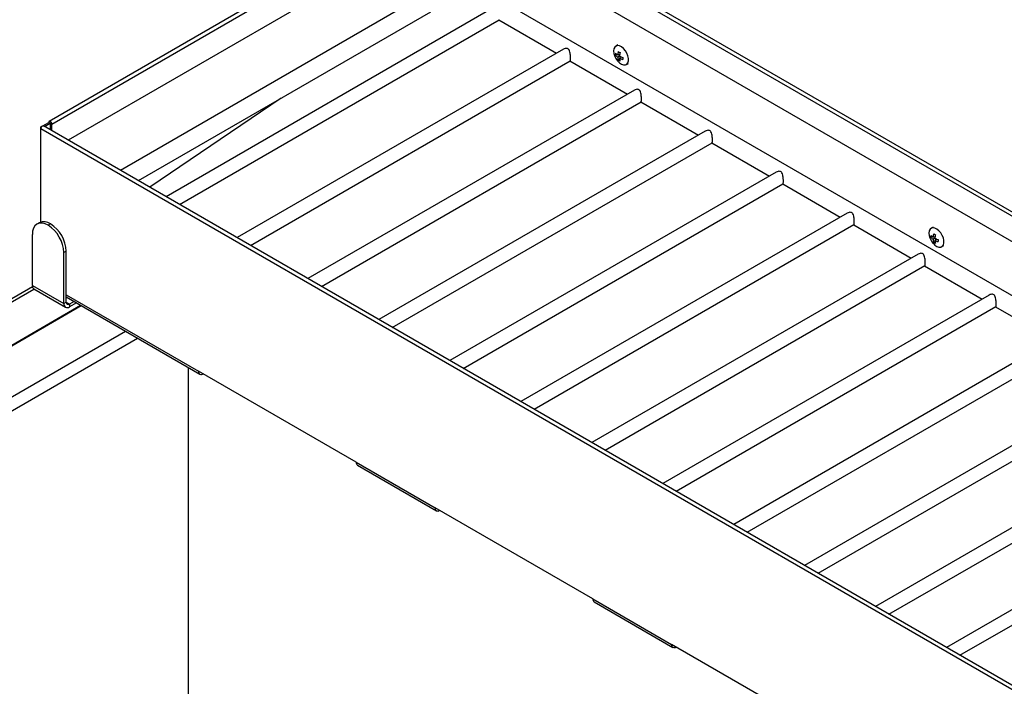
# Model space of a CAD drawing. Units: millimetres. Extents: x 5 to 415, y 5 to 292.
# Drawn here: x 331 to 360, y 238 to 258 of the extents above; entities that cross this region are included whole.
import ezdxf

# ---------------------------------------------------------------- set-up
doc = ezdxf.new("R2010")
doc.units = ezdxf.units.MM

msp = doc.modelspace()

# ---------------------------------------------------------------- linework, layer by layer
at = {"color": 7, "linetype": 'Continuous', "lineweight": 25}
for p, q in [((343.3264, 261.5447), (331.5413, 254.7413)), ((331.6177, 254.6606), (343.4028, 261.464)), ((394.7864, 232.1435), (343.6207, 261.6808)), ((394.3042, 231.5322), (343.5442, 260.8353)), ((343.4028, 260.6992), (332.1101, 254.1801)), ((342.6802, 258.4788), (333.672, 253.2784)), ((393.4301, 230.424), (344.8325, 258.4788)), ((334.2054, 252.9705), (342.9469, 258.0169)), ((344.7929, 258.1246), (335.035, 252.4916)), ((335.4351, 252.2606), (344.9933, 257.7785)), ((344.9861, 257.7743), (346.7073, 256.7806)), ((348.5407, 257.0238), (348.4814, 256.9895)), ((346.9142, 256.9), (337.1564, 251.2669)), ((348.5119, 256.7429), (348.4716, 256.7196)), ((348.5974, 256.7381), (348.5381, 256.7244)), ((337.5564, 251.036), (347.1146, 256.5538)), ((347.1074, 256.5497), (348.8287, 255.556)), ((348.5936, 256.692), (348.538, 256.6599)), ((348.5962, 256.5956), (348.5557, 256.5722)), ((348.6352, 256.6721), (348.5935, 256.6274)), ((348.798, 256.441), (348.8574, 256.4753)), ((349.0355, 255.6754), (339.2777, 250.0423)), ((338.4781, 255.4371), (334.5492, 252.772)), ((339.6777, 249.8114), (349.2359, 255.3292)), ((349.2287, 255.3251), (350.95, 254.3314)), ((331.3516, 254.6104), (331.5281, 254.7123)), ((331.4006, 254.5897), (331.5706, 254.6879)), ((331.5706, 254.6879), (331.5281, 254.7123)), ((331.5753, 254.6851), (331.6177, 254.6606)), ((331.5753, 254.4888), (331.5753, 254.6851)), ((331.6177, 254.4644), (331.6177, 254.6606)), ((331.2924, 254.5763), (331.3229, 254.5938)), ((331.3044, 254.5694), (331.2924, 254.5763)), ((331.2924, 254.5273), (331.2924, 254.5763)), ((331.2924, 251.7309), (331.2924, 254.5273)), ((387.1195, 222.4239), (331.3689, 254.608)), ((351.1568, 254.4508), (341.399, 248.8177)), ((341.799, 248.5868), (351.3572, 254.1046)), ((351.35, 254.1005), (353.0713, 253.1068)), ((353.2782, 253.2262), (343.5203, 247.5931)), ((343.9204, 247.3622), (353.4786, 252.88)), ((353.4713, 252.8758), (355.1926, 251.8822)), ((355.3995, 252.0016), (345.6416, 246.3685)), ((331.245, 251.7104), (331.1743, 251.6696)), ((331.5783, 251.6774), (331.5076, 251.6366)), ((346.0417, 246.1376), (355.5999, 251.6554)), ((355.5927, 251.6512), (357.3139, 250.6575)), ((357.9688, 251.5811), (357.9095, 251.5468)), ((331.0362, 249.8401), (331.0362, 251.3643)), ((357.94, 251.3001), (357.8997, 251.2769)), ((358.0217, 251.2493), (357.9661, 251.2172)), ((358.0255, 251.2954), (357.9662, 251.2817)), ((358.0243, 251.1529), (357.9838, 251.1295)), ((358.0633, 251.2294), (358.0216, 251.1847)), ((332.0497, 250.8609), (331.979, 250.8201)), ((331.979, 249.2959), (331.979, 250.8201)), ((332.0497, 249.3367), (332.0497, 250.8609)), ((358.2261, 250.9983), (358.2855, 251.0326)), ((357.5208, 250.777), (347.763, 245.1439)), ((348.163, 244.913), (357.7212, 250.4308)), ((357.714, 250.4266), (359.4353, 249.4329)), ((331.041, 249.797), (305.3063, 234.9406)), ((331.0362, 249.8401), (331.979, 249.2959)), ((331.0845, 249.7333), (332.0273, 249.189)), ((332.0497, 249.4969), (336.0465, 247.1895)), ((332.2827, 249.3623), (332.144, 249.2822)), ((359.6421, 249.5524), (349.8843, 243.9193)), ((331.979, 249.2959), (332.0497, 249.3367)), ((332.3535, 249.3215), (332.144, 249.2006)), ((332.144, 249.2822), (332.144, 249.2006)), ((350.2843, 243.6883), (359.8425, 249.2062)), ((359.8353, 249.202), (361.5566, 248.2083)), ((361.7634, 248.3277), (352.0056, 242.6947)), ((352.4056, 242.4637), (361.9638, 247.9816)), ((335.7031, 237.4266), (335.7031, 247.3878)), ((340.7205, 244.5567), (336.0065, 247.2781)), ((363.8848, 247.1031), (354.1269, 241.4701)), ((354.527, 241.2391), (364.0852, 246.757)), ((366.0061, 245.8785), (356.2483, 240.2454)), ((356.6483, 240.0145), (366.2065, 245.5323)), ((368.1274, 244.6539), (358.3696, 239.0208)), ((340.7205, 244.5567), (343.0775, 243.196)), ((340.7606, 244.4682), (343.1176, 243.1075)), ((358.7696, 238.7899), (368.3278, 244.3077)), ((347.7916, 240.4747), (343.0775, 243.196)), ((347.7916, 240.4747), (350.1486, 239.114)), ((347.8316, 240.3861), (350.1887, 239.0255)), ((354.8627, 236.3926), (350.1486, 239.114))]:
    msp.add_line(p, q, dxfattribs=at)
at = {"color": 8, "linetype": 'Continuous', "lineweight": 25}
for p, q in [((343.5442, 261.6001), (394.7187, 232.0577)), ((331.5706, 254.6879), (331.5729, 254.6892)), ((331.2924, 254.5273), (387.0518, 222.3381)), ((305.3844, 234.8956), (331.0857, 249.7326)), ((332.0497, 249.5623), (336.0065, 247.2781)), ((306.501, 234.2509), (332.4802, 249.2483)), ((306.5182, 234.241), (332.4974, 249.2384)), ((332.0497, 249.3367), (332.144, 249.2822)), ((307.8414, 233.4771), (333.8206, 248.4746)), ((308.2014, 233.2693), (334.1806, 248.2667))]:
    msp.add_line(p, q, dxfattribs=at)
at = {"color": 7, "linetype": 'Continuous', "lineweight": 25, "flags": 128}
for points in [[(348.5332, 256.5493), (348.5367, 256.5452), (348.5941, 256.4884), (348.655, 256.4485), (348.7147, 256.4283), (348.7688, 256.4295), (348.8134, 256.4518), (348.8451, 256.4937), (348.8615, 256.552), (348.8615, 256.6224), (348.8451, 256.6997), (348.8134, 256.7782), (348.7688, 256.852), (348.7147, 256.9156), (348.655, 256.9644), (348.5941, 256.9947), (348.5367, 257.0043), (348.4869, 256.9925), (348.4484, 256.9601), (348.4241, 256.9095), (348.4158, 256.8445), (348.4158, 256.8445)], [(348.4158, 256.8445), (348.4241, 256.77), (348.4427, 256.706)], [(331.6177, 254.6606), (331.6143, 254.6824), (331.6046, 254.7048), (331.5901, 254.7244), (331.5729, 254.7382), (331.5558, 254.7442), (331.5413, 254.7413), (331.5315, 254.7302), (331.5281, 254.7123)], [(331.5753, 254.6851), (331.5751, 254.6863), (331.5746, 254.6875), (331.5738, 254.6885), (331.5729, 254.6892), (331.572, 254.6895), (331.5713, 254.6894), (331.5707, 254.6888), (331.5706, 254.6879)], [(331.2924, 254.5273), (331.2958, 254.549), (331.3055, 254.5714), (331.3201, 254.591), (331.3372, 254.6049), (331.3544, 254.6108), (331.3689, 254.608)], [(331.5076, 251.6366), (331.4156, 251.6792), (331.3272, 251.6993), (331.2457, 251.696), (331.1742, 251.6695), (331.1156, 251.6209), (331.072, 251.5519), (331.0452, 251.4653), (331.0362, 251.3643)], [(357.9612, 251.1066), (357.9648, 251.1024), (358.0222, 251.0457), (358.0831, 251.0058), (358.1428, 250.9856), (358.1969, 250.9868), (358.2415, 251.0091), (358.2732, 251.051), (358.2896, 251.1093), (358.2896, 251.1797), (358.2732, 251.257), (358.2415, 251.3355), (358.1969, 251.4092), (358.1428, 251.4729), (358.0831, 251.5217), (358.0222, 251.552), (357.9648, 251.5616), (357.9149, 251.5497), (357.8765, 251.5173), (357.8522, 251.4668), (357.8439, 251.4018), (357.8439, 251.4018)], [(357.8439, 251.4018), (357.8522, 251.3273), (357.8708, 251.2633)]]:
    msp.add_lwpolyline(points, dxfattribs=at)
at = {"color": 7, "linetype": 'Continuous', "lineweight": 25}
for centre, radius, start, end in [((348.9431, 256.8904), 0.5333, 200.23415, 219.76047), ((348.9012, 256.748), 0.4305, 176.04536, 183.77432), ((348.7309, 256.9411), 0.341, 220.50516, 235.53951), ((348.7673, 257.0778), 0.4212, 225.44446, 237.03605), ((349.0722, 256.6827), 0.5357, 164.42309, 175.53511), ((348.8874, 257.337), 0.6085, 237.01904, 242.48112), ((349.4079, 256.6475), 0.8155, 169.41248, 176.86879), ((348.8819, 256.6839), 0.3447, 183.98044, 198.90069), ((348.7964, 256.9255), 0.4275, 235.73889, 243.54446), ((349.0206, 256.6471), 0.4276, 182.6327, 194.11537), ((348.8258, 257.105), 0.5311, 244.05922, 255.23723), ((348.9619, 257.4099), 0.8068, 242.83785, 250.34781), ((349.3071, 256.6201), 0.6173, 177.2178, 182.65857), ((331.383, 251.4048), 0.3353, 54.38314, 114.30683), ((330.9555, 250.7735), 1.0245, 2.60515, 57.39485), ((331.0262, 250.8143), 1.0245, 2.60515, 57.39485), ((358.3712, 251.4477), 0.5333, 200.23415, 219.76047), ((358.3298, 251.3052), 0.431, 176.04975, 183.76993), ((358.159, 251.4984), 0.341, 220.50573, 235.53895), ((358.1954, 251.6351), 0.4212, 225.44476, 237.03608), ((358.31, 251.2412), 0.3448, 183.9817, 198.89943), ((358.5, 251.24), 0.5355, 164.42042, 175.53778), ((358.2245, 251.4828), 0.4275, 235.73902, 243.54432), ((358.3155, 251.8943), 0.6085, 237.01901, 242.48115), ((358.8351, 251.2049), 0.8147, 169.40855, 176.87272), ((358.39, 251.9672), 0.8068, 242.83785, 250.34781), ((358.4489, 251.2044), 0.4278, 182.63546, 194.11261), ((358.2539, 251.6624), 0.5312, 244.06009, 255.23606), ((358.7343, 251.1774), 0.6164, 177.21361, 182.66277), ((331.1458, 249.8254), 0.1106, 172.34764, 236.33995), ((332.0796, 249.2795), 0.1019, 170.78478, 309.20489), ((332.1072, 249.3274), 0.0582, 170.78624, 309.20116), ((336.09, 247.2649), 0.0846, 171.05927, 308.94578), ((340.8164, 244.5468), 0.0964, 174.0759, 234.61213), ((343.1611, 243.1829), 0.0846, 171.05927, 308.94578), ((347.8874, 240.4647), 0.0964, 174.0759, 234.61213), ((350.2322, 239.1008), 0.0846, 171.05927, 308.94578)]:
    msp.add_arc(centre, radius, start, end, dxfattribs=at)
for points, knots in [([(347.1134, 256.5557), (347.1166, 256.558), (347.123, 256.5627), (347.1264, 256.5934), (347.1273, 256.6385), (347.1251, 256.6932), (347.1198, 256.7526), (347.1091, 256.8176), (347.09, 256.8726), (347.0577, 256.9087), (347.0176, 256.9247), (346.9657, 256.9241), (346.9327, 256.9076), (346.9149, 256.8987)], [0, 0, 0, 0, 0.0885459, 0.1802174, 0.2723135, 0.3552305, 0.4411545, 0.5415503, 0.6607794, 0.7335182, 0.8065485, 0.895753, 1, 1, 1, 1]), ([(349.2348, 255.331), (349.2379, 255.3334), (349.2443, 255.3381), (349.2478, 255.3688), (349.2487, 255.4138), (349.2464, 255.4686), (349.2411, 255.528), (349.2304, 255.593), (349.2114, 255.648), (349.179, 255.6841), (349.1389, 255.7001), (349.087, 255.6995), (349.054, 255.6829), (349.0362, 255.674)], [0, 0, 0, 0, 0.0885476, 0.1802191, 0.2723148, 0.3552312, 0.4411551, 0.5415509, 0.6607824, 0.7335241, 0.8065513, 0.8957531, 1, 1, 1, 1]), ([(351.3561, 254.1064), (351.3592, 254.1088), (351.3656, 254.1135), (351.3691, 254.1442), (351.37, 254.1892), (351.3678, 254.244), (351.3625, 254.3034), (351.3517, 254.3684), (351.3327, 254.4233), (351.3003, 254.4595), (351.2602, 254.4755), (351.2083, 254.4749), (351.1753, 254.4583), (351.1575, 254.4494)], [0, 0, 0, 0, 0.0885475, 0.1802199, 0.2723156, 0.3552325, 0.4411563, 0.5415519, 0.6607833, 0.7335219, 0.8065521, 0.895751, 1, 1, 1, 1]), ([(353.4774, 252.8818), (353.4805, 252.8841), (353.487, 252.8889), (353.4904, 252.9196), (353.4913, 252.9646), (353.4891, 253.0194), (353.4838, 253.0788), (353.473, 253.1437), (353.454, 253.1987), (353.4216, 253.2349), (353.3816, 253.2509), (353.3296, 253.2502), (353.2966, 253.2337), (353.2788, 253.2248)], [0, 0, 0, 0, 0.0885492, 0.1802206, 0.2723161, 0.3552323, 0.4411561, 0.5415517, 0.660783, 0.7335245, 0.8065517, 0.8957532, 1, 1, 1, 1]), ([(355.5987, 251.6572), (355.6019, 251.6595), (355.6083, 251.6643), (355.6117, 251.6949), (355.6126, 251.74), (355.6104, 251.7947), (355.6051, 251.8542), (355.5943, 251.9191), (355.5753, 251.9741), (355.543, 252.0102), (355.5029, 252.0263), (355.451, 252.0256), (355.4179, 252.0091), (355.4001, 252.0002)], [0, 0, 0, 0, 0.0885475, 0.1802199, 0.2723156, 0.3552325, 0.4411563, 0.5415519, 0.6607833, 0.7335219, 0.8065521, 0.895751, 1, 1, 1, 1]), ([(357.72, 250.4326), (357.7232, 250.4349), (357.7296, 250.4397), (357.733, 250.4703), (357.7339, 250.5154), (357.7317, 250.5701), (357.7264, 250.6296), (357.7157, 250.6945), (357.6966, 250.7495), (357.6643, 250.7856), (357.6242, 250.8017), (357.5723, 250.801), (357.5393, 250.7845), (357.5215, 250.7756)], [0, 0, 0, 0, 0.0885491, 0.1802203, 0.2723157, 0.3552318, 0.4411554, 0.5415528, 0.6607813, 0.7335228, 0.8065498, 0.8957512, 1, 1, 1, 1]), ([(359.8414, 249.208), (359.8445, 249.2103), (359.8509, 249.215), (359.8544, 249.2457), (359.8553, 249.2908), (359.853, 249.3455), (359.8477, 249.4049), (359.837, 249.4699), (359.818, 249.5249), (359.7856, 249.561), (359.7455, 249.5771), (359.6936, 249.5764), (359.6606, 249.5599), (359.6428, 249.551)], [0, 0, 0, 0, 0.0885475, 0.1802189, 0.2723148, 0.3552317, 0.4411556, 0.5415513, 0.6607826, 0.7335213, 0.8065515, 0.8957532, 1, 1, 1, 1])]:
    msp.add_open_spline(points, degree=3, knots=knots, dxfattribs=at)

doc.saveas('drawing.dxf')
